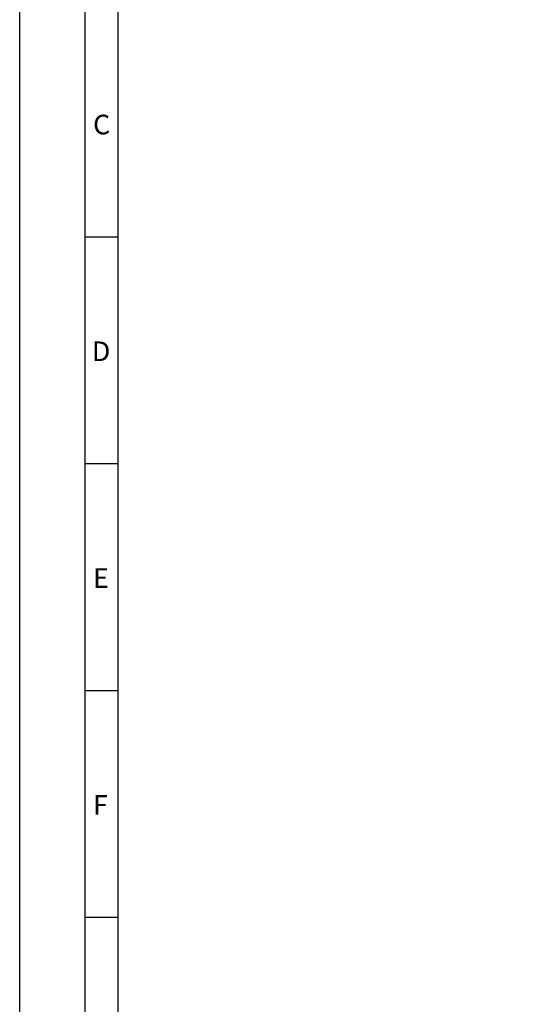
# Model space of a CAD drawing. Units: millimetres. Extents: x -32224 to -14404, y -25971 to -17571.
# Drawn here: x -32224 to -30693, y -22092 to -19085 of the extents above; entities that cross this region are included whole.
import ezdxf

# ---------------------------------------------------------------- set-up
doc = ezdxf.new("R2010")
doc.units = ezdxf.units.MM
doc.layers.add('рамка', color=7, linetype='Continuous', lineweight=0)
doc.styles.get("Standard").update_dxf_attribs({"font": 'GENISO.ttf', "height": 60})

msp = doc.modelspace()

# ---------------------------------------------------------------- linework, layer by layer
for p, q in [((-32024.4, -19748.3), (-31924.4, -19748.3)), ((-32024.4, -20440.8), (-31924.4, -20440.8)), ((-32024.4, -21133.3), (-31924.4, -21133.3)), ((-32024.4, -21825.8), (-31924.4, -21825.8))]:
    msp.add_line(p, q)
msp.add_lwpolyline([(-32024.4, -17670.8), (-14504.4, -17670.8), (-14504.4, -25870.8), (-32024.4, -25870.8)], close=True)
msp.add_lwpolyline([(-31924.4, -17670.8), (-31924.4, -25970.8)])
at = {"layer": 'рамка', "lineweight": 30}
msp.add_lwpolyline([(-32224.4, -17570.8), (-14404.4, -17570.8), (-14404.4, -25970.8), (-32224.4, -25970.8), (-32224.4, -17570.8)], dxfattribs=at)

# ---------------------------------------------------------------- texts
for s, p in [('С', (-32000.3, -19435.4, -43.6)), ('D', (-32004, -20127.9, -43.6)), ('E', (-32000.3, -20820.4, -43.6)), ('F', (-32000.3, -21513.2, -43.6))]:
    msp.add_text(s, height=60).set_placement(p)

doc.saveas('drawing.dxf')
